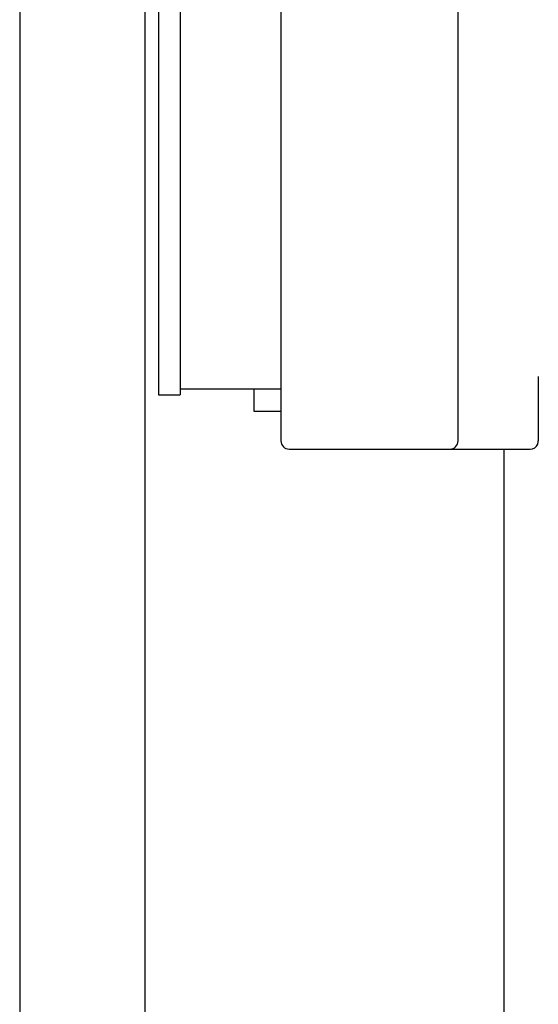
# Model space of a CAD drawing. Extents: x 0 to 420, y 0 to 297.
# Drawn here: x 271 to 290, y 137 to 173 of the extents above; entities that cross this region are included whole.
import ezdxf
from ezdxf.enums import TextEntityAlignment as Align

# ---------------------------------------------------------------- set-up
doc = ezdxf.new("R2010")
doc.units = 0
doc.header["$LTSCALE"] = 23.1
doc.layers.add('11000_LEFT', color=7, linetype='CONTINUOUS')
doc.layers.add('11100_DIM_LEFT', color=7, linetype='CONTINUOUS')
doc.dimstyles.get("Standard").update_dxf_attribs({"dimtxt": 2.5, "dimasz": 2.5, "dimexe": 1.25, "dimexo": 0.625, "dimtad": 1, "dimcen": 2.5, "dimazin": 3, "dimtfac": 1, "dimtmove": 0, "dimatfit": 3})

# ---------------------------------------------------------------- blocks, each defined once
blk = doc.blocks.new('*D2')
at = {"layer": '11100_DIM_LEFT', "color": 7, "linetype": 'CONTINUOUS'}
for p, q in [((275.267, 186.857), (275.267, 114.236)), ((334.367, 160.307), (334.367, 114.236)), ((275.267, 116.236), (304.817, 116.236)), ((334.367, 116.236), (304.817, 116.236))]:
    blk.add_line(p, q, dxfattribs=at)
for points in [[(278.767, 116.736), (275.267, 116.236), (278.767, 115.736)], [(330.867, 115.736), (334.367, 116.236), (330.867, 116.736)]]:
    blk.add_solid(points, dxfattribs=at)
blk.add_text('59.1', height=3.5, dxfattribs=at).set_placement((300.709, 117.111), (309.959, 117.111), align=Align.FIT)
blk = doc.blocks.new('*D3')
at = {"layer": '11100_DIM_LEFT', "color": 7, "linetype": 'CONTINUOUS'}
for p, q in [((270.667, 189.542), (270.667, 104.69)), ((334.367, 160.307), (334.367, 104.69)), ((270.667, 106.69), (302.517, 106.69)), ((334.367, 106.69), (302.517, 106.69))]:
    blk.add_line(p, q, dxfattribs=at)
for points in [[(274.167, 107.19), (270.667, 106.69), (274.167, 106.19)], [(330.867, 106.19), (334.367, 106.69), (330.867, 107.19)]]:
    blk.add_solid(points, dxfattribs=at)
blk.add_text('63.7', height=3.5, dxfattribs=at).set_placement((293.789, 107.565), (303.789, 107.565), align=Align.FIT)

msp = doc.modelspace()

# ---------------------------------------------------------------- linework, layer by layer
at = {"layer": '11000_LEFT', "color": 7, "linetype": 'CONTINUOUS'}
for p, q in [((280.267, 194.307), (280.267, 157.507)), ((275.767, 186.483), (275.767, 159.207)), ((276.567, 186.376), (276.567, 159.207)), ((286.772, 157.507), (286.772, 175.352)), ((289.722, 159.872), (289.722, 157.507)), ((275.767, 159.207), (276.567, 159.207)), ((280.267, 159.407), (276.567, 159.407)), ((279.267, 159.407), (279.267, 158.607)), ((279.267, 158.607), (280.267, 158.607)), ((280.567, 157.207), (289.422, 157.207)), ((288.467, 125.607), (288.467, 157.207))]:
    msp.add_line(p, q, dxfattribs=at)
for centre, radius, start, end in [((280.567, 157.507), 0.3, 180, 270), ((286.472, 157.507), 0.3, 270.0047, 0.0046), ((289.422, 157.507), 0.3, 269.9985, 337.495), ((289.42, 157.507), 0.302, 337.5772, 359.9212)]:
    msp.add_arc(centre, radius, start, end, dxfattribs=at)

# ---------------------------------------------------------------- dimensions: what is measured, and where the dimension line sits
at = {"layer": '11100_DIM_LEFT', "color": 7, "linetype": 'CONTINUOUS'}
for base, p2, picture, middle in [((270.667, 106.69), (270.667, 189.542), '*D3', (298.789, 109.315)), ((275.267, 116.236), (275.267, 186.857), '*D2', (305.334, 118.861))]:
    dim = msp.add_linear_dim(base=base, p1=(334.367, 160.307), p2=p2, angle=180, dimstyle='Standard', dxfattribs=at)
    dim.commit()
    dim.dimension.update_dxf_attribs({"geometry": picture, "text_midpoint": middle, "dimtype": 128})

doc.saveas('drawing.dxf')
